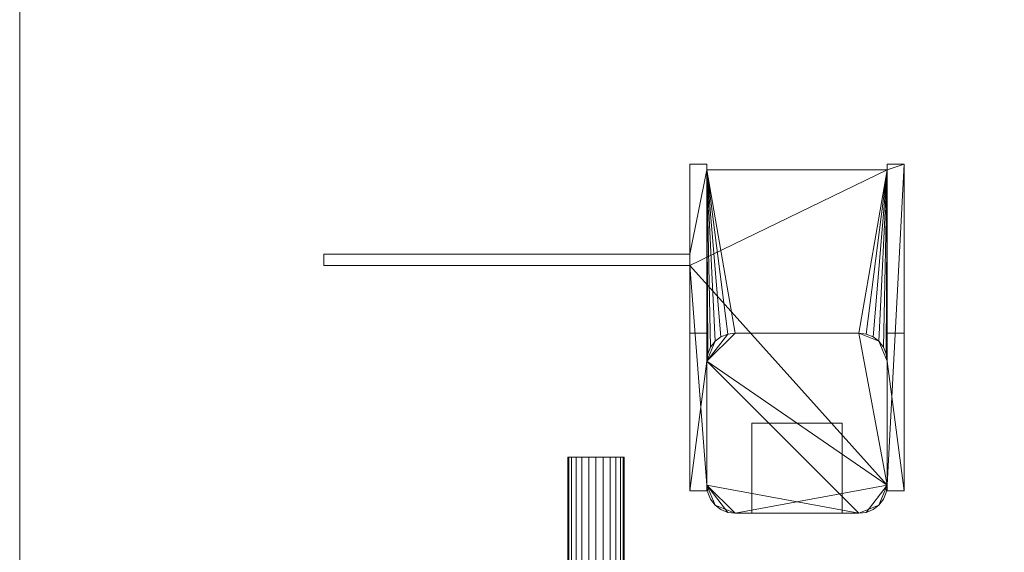
# Model space of a CAD drawing. Units: inches. Extents: x -135 to 209, y -92 to 76.
# Drawn here: x -135 to -92, y 3 to 27 of the extents above; entities that cross this region are included whole.
import ezdxf

# ---------------------------------------------------------------- set-up
doc = ezdxf.new("R2010")
doc.units = ezdxf.units.IN
doc.header["$LTSCALE"] = 8
doc.header["$MEASUREMENT"] = 0
doc.layers.add('A-GENM', color=13, linetype='Continuous', lineweight=9)

# ---------------------------------------------------------------- blocks, each defined once
blk = doc.blocks.new('FamilyGeomCombination_4657-_3D_')
at = {"layer": 'A-GENM'}
mesh = blk.add_polyface(dxfattribs=at)
corners = [(-103.5, -5), (-98, -5), (-97.676, -5.043), (-97.375, -5.167), (-97.116, -5.366), (-96.917, -5.625), (-96.793, -5.926), (-96.75, -6.25), (-96.75, -6), (-96, -6), (-96, -20.5), (-96.75, -20.5), (-96.75, -20.25), (-104.75, -20.25), (-104.75, -20.5), (-105.5, -20.5), (-105.5, -16.5), (-121.75, -16.5), (-121.75, -16), (-105.5, -16), (-105.5, -6), (-104.75, -6), (-104.75, -6.25), (-104.707, -5.926), (-104.583, -5.625), (-104.384, -5.366), (-104.125, -5.167), (-103.824, -5.043), (-103.5, 5), (-103.824, 5.043), (-104.125, 5.167), (-104.384, 5.366), (-104.583, 5.625), (-104.707, 5.926), (-104.75, 6.25), (-104.75, 6), (-105.5, 6), (-105.5, 16), (-121.75, 16), (-121.75, 16.5), (-105.5, 16.5), (-105.5, 20.5), (-104.75, 20.5), (-104.75, 20.25), (-96.75, 20.25), (-96.75, 20.5), (-96, 20.5), (-96, 6), (-96.75, 6), (-96.75, 6.25), (-96.793, 5.926), (-96.917, 5.625), (-97.116, 5.366), (-97.375, 5.167), (-97.676, 5.043), (-98, 5), (103.5, -5), (103.824, -5.043), (104.125, -5.167), (104.384, -5.366), (104.583, -5.625), (104.707, -5.926), (104.75, -6.25), (104.75, -6), (105.5, -6), (105.5, -16), (114.5, -16), (114.5, -16.5), (105.5, -16.5), (105.5, -20.5), (104.75, -20.5), (104.75, -20.25), (96.75, -20.25), (96.75, -20.5), (96, -20.5), (96, -6), (96.75, -6), (96.75, -6.25), (96.793, -5.926), (96.917, -5.625), (97.116, -5.366), (97.375, -5.167), (97.676, -5.043), (98, -5), (103.5, 5), (98, 5), (97.676, 5.043), (97.375, 5.167), (97.116, 5.366), (96.917, 5.625), (96.793, 5.926), (96.75, 6.25), (96.75, 6), (96, 6), (96, 20.5), (96.75, 20.5), (96.75, 20.25), (104.75, 20.25), (104.75, 20.5), (105.5, 20.5), (105.5, 16.5), (121.75, 16.5), (121.75, 16), (105.5, 16), (105.5, 6), (104.75, 6), (104.75, 6.25), (104.707, 5.926), (104.583, 5.625), (104.384, 5.366), (104.125, 5.167), (103.824, 5.043)]
mesh.append_faces([[corners[k] for k in face] for face in [(7, 4, 5, 6), (49, 46, 47, 48), (62, 60, 61), (68, 65, 66, 67), (71, 68, 69, 70), (106, 103, 104, 105), (91, 88, 89, 90)]], dxfattribs={"vtx0": -1})
mesh.append_faces([[corners[k] for k in face] for face in [(74, 77, 72, 73)]], dxfattribs={"vtx0": -1, "vtx1": -1})
mesh.append_faces([[corners[k] for k in face] for face in [(19, 22, 7, 12), (49, 37, 44, 46), (34, 37, 49, 28), (65, 68, 72, 77), (77, 56, 62, 65), (96, 100, 103, 91), (106, 84, 91, 103)]], dxfattribs={"vtx0": -1, "vtx1": -1, "vtx2": -1, "vtx3": -1})
mesh.append_faces([[corners[k] for k in face] for face in [(77, 81, 82)]], dxfattribs={"vtx0": -1, "vtx2": -1})
mesh.append_faces([[corners[k] for k in face] for face in [(22, 27, 0, 7), (40, 43, 44, 37)]], dxfattribs={"vtx0": -1, "vtx2": -1, "vtx3": -1})
mesh.append_faces([[corners[k] for k in face] for face in [(7, 2, 3, 4), (49, 52, 53, 54), (49, 54, 55, 28), (34, 29, 30, 31), (77, 82, 83, 56), (62, 56, 57, 58), (77, 79, 80, 81), (106, 108, 109, 110), (91, 84, 85, 86)]], dxfattribs={"vtx0": -1, "vtx3": -1})
mesh.append_faces([[corners[k] for k in face] for face in [(24, 25, 22, 23), (18, 19, 16, 17), (15, 16, 13, 14), (64, 65, 62, 63), (102, 103, 100, 101), (93, 94, 91, 92)]], dxfattribs={"vtx1": -1})
mesh.append_faces([[corners[k] for k in face] for face in [(1, 2, 7, 0), (26, 27, 22, 25), (28, 29, 34), (59, 60, 62, 58), (71, 72, 68), (96, 97, 100), (111, 84, 106, 110), (87, 88, 91, 86)]], dxfattribs={"vtx1": -1, "vtx2": -1})
mesh.append_faces([[corners[k] for k in face] for face in [(12, 13, 16, 19)]], dxfattribs={"vtx1": -1, "vtx2": -1, "vtx3": -1})
mesh.append_faces([[corners[k] for k in face] for face in [(20, 21, 22, 19), (44, 45, 46), (41, 42, 43, 40), (38, 39, 40, 37), (32, 33, 34, 31), (77, 78, 79), (75, 76, 77, 74), (106, 107, 108)]], dxfattribs={"vtx2": -1})
mesh.append_faces([[corners[k] for k in face] for face in [(10, 11, 12, 7), (94, 95, 96, 91)]], dxfattribs={"vtx2": -1, "vtx3": -1})
mesh.append_faces([[corners[k] for k in face] for face in [(7, 8, 9, 10), (34, 35, 36, 37), (49, 50, 51, 52), (97, 98, 99, 100)]], dxfattribs={"vtx3": -1})
mesh = blk.add_polyface(dxfattribs=at)
corners = [(-105.5, 6), (-105.5, 6, 32), (-105.5, 13, 32), (-105.5, 20.5, 26), (-105.5, 20.5), (-105.5, 16.5), (-105.5, 16.5, 16.25), (-105.5, 16, 16.25), (-105.5, 16)]
mesh.append_faces([[corners[k] for k in face] for face in [(6, 3, 4, 5)]], dxfattribs={"vtx0": -1})
mesh.append_faces([[corners[k] for k in face] for face in [(7, 3, 6)]], dxfattribs={"vtx0": -1, "vtx1": -1})
mesh.append_faces([[corners[k] for k in face] for face in [(2, 3, 7, 1)]], dxfattribs={"vtx1": -1, "vtx2": -1})
mesh.append_faces([[corners[k] for k in face] for face in [(7, 8, 0, 1)]], dxfattribs={"vtx3": -1})
mesh = blk.add_polyface(dxfattribs=at)
corners = [(-104.75, 20.5, 26), (-105.5, 20.5, 26), (-105.5, 13, 32), (-104.75, 13, 32)]
mesh.append_faces([[corners[k] for k in face] for face in [(0, 1, 2, 3)]])
mesh = blk.add_polyface(dxfattribs=at)
corners = [(-104.75, 20.5, 26), (-104.75, 20.5), (-105.5, 20.5), (-105.5, 20.5, 26)]
mesh.append_faces([[corners[k] for k in face] for face in [(0, 1, 2, 3)]])
mesh = blk.add_polyface(dxfattribs=at)
corners = [(-104.75, 20.5), (-104.75, 20.5, 26), (-104.75, 13, 32), (-104.75, 11.75, 32), (-104.75, 11.75, 25.963), (-104.75, 20.25, 25.963), (-104.75, 20.25), (-104.75, 6, 32), (-104.75, 6), (-104.75, 6.25), (-104.75, 6.25, 32)]
mesh.append_faces([[corners[k] for k in face] for face in [(8, 9, 10, 7)]])
mesh.append_faces([[corners[k] for k in face] for face in [(5, 1, 2)]], dxfattribs={"vtx0": -1, "vtx2": -1})
mesh.append_faces([[corners[k] for k in face] for face in [(5, 6, 0, 1), (2, 3, 4, 5)]], dxfattribs={"vtx3": -1})
mesh = blk.add_polyface(dxfattribs=at)
corners = [(-104.75, -20.25, 25.963), (-96.75, -20.25, 25.963), (-96.75, -11.75, 25.963), (-96.793, -12.074, 25.963), (-96.917, -12.375, 25.963), (-97.116, -12.634, 25.963), (-97.375, -12.833, 25.963), (-97.676, -12.957, 25.963), (-98, -13, 25.963), (-103.5, -13, 25.963), (-103.824, -12.957, 25.963), (-104.125, -12.833, 25.963), (-104.384, -12.634, 25.963), (-104.583, -12.375, 25.963), (-104.707, -12.074, 25.963), (-104.75, -11.75, 25.963), (-96.75, 20.25, 25.963), (-104.75, 20.25, 25.963), (-104.75, 11.75, 25.963), (-104.707, 12.074, 25.963), (-104.583, 12.375, 25.963), (-104.384, 12.634, 25.963), (-104.125, 12.833, 25.963), (-103.824, 12.957, 25.963), (-103.5, 13, 25.963), (-98, 13, 25.963), (-97.676, 12.957, 25.963), (-97.375, 12.833, 25.963), (-97.116, 12.634, 25.963), (-96.917, 12.375, 25.963), (-96.793, 12.074, 25.963), (-96.75, 11.75, 25.963), (96.75, -20.25, 25.963), (104.75, -20.25, 25.963), (104.75, -11.75, 25.963), (104.707, -12.074, 25.963), (104.583, -12.375, 25.963), (104.384, -12.634, 25.963), (104.125, -12.833, 25.963), (103.824, -12.957, 25.963), (103.5, -13, 25.963), (98, -13, 25.963), (97.676, -12.957, 25.963), (97.375, -12.833, 25.963), (97.116, -12.634, 25.963), (96.917, -12.375, 25.963), (96.793, -12.074, 25.963), (96.75, -11.75, 25.963), (104.75, 20.25, 25.963), (96.75, 20.25, 25.963), (96.75, 11.75, 25.963), (96.793, 12.074, 25.963), (96.917, 12.375, 25.963), (97.116, 12.634, 25.963), (97.375, 12.833, 25.963), (97.676, 12.957, 25.963), (98, 13, 25.963), (103.5, 13, 25.963), (103.824, 12.957, 25.963), (104.125, 12.833, 25.963), (104.384, 12.634, 25.963), (104.583, 12.375, 25.963), (104.707, 12.074, 25.963), (104.75, 11.75, 25.963)]
mesh.append_faces([[corners[k] for k in face] for face in [(6, 1, 5), (11, 0, 10), (27, 16, 26), (30, 16, 29), (22, 17, 21), (20, 17, 19), (38, 33, 37), (43, 32, 42), (41, 32, 40), (59, 48, 58), (62, 48, 61), (54, 49, 53), (52, 49, 51)]], dxfattribs={"vtx0": -1, "vtx1": -1})
mesh.append_faces([[corners[k] for k in face] for face in [(1, 6, 7), (1, 8, 9), (0, 11, 12), (16, 27, 28), (17, 22, 23), (33, 38, 39), (33, 39, 40, 32), (32, 43, 44), (48, 59, 60), (49, 54, 55)]], dxfattribs={"vtx0": -1, "vtx2": -1})
mesh.append_faces([[corners[k] for k in face] for face in [(2, 3, 1), (18, 19, 17), (34, 35, 33), (50, 51, 49)]], dxfattribs={"vtx1": -1})
mesh.append_faces([[corners[k] for k in face] for face in [(4, 5, 1), (3, 4, 1), (7, 8, 1), (12, 13, 0), (13, 14, 0), (25, 26, 16), (28, 29, 16), (23, 24, 17), (20, 21, 17), (36, 37, 33), (35, 36, 33), (44, 45, 32), (45, 46, 32), (41, 42, 32), (60, 61, 48), (55, 56, 49), (56, 57, 49), (52, 53, 49)]], dxfattribs={"vtx1": -1, "vtx2": -1})
mesh.append_faces([[corners[k] for k in face] for face in [(9, 10, 0, 1), (24, 25, 16, 17), (57, 58, 48, 49)]], dxfattribs={"vtx1": -1, "vtx3": -1})
mesh.append_faces([[corners[k] for k in face] for face in [(14, 15, 0), (30, 31, 16), (46, 47, 32), (62, 63, 48)]], dxfattribs={"vtx2": -1})
mesh = blk.add_polyface(dxfattribs=at)
corners = [(-104.75, 20.25, 25.963), (-96.75, 20.25, 25.963), (-96.75, 20.25), (-104.75, 20.25)]
mesh.append_faces([[corners[k] for k in face] for face in [(3, 0, 1, 2)]])
mesh = blk.add_polyface(dxfattribs=at)
corners = [(-96.75, 6), (-96.75, 6, 32), (-96.75, 6.25, 32), (-96.75, 6.25), (-96.75, 13, 32), (-96.75, 20.5, 26), (-96.75, 20.5), (-96.75, 20.25), (-96.75, 20.25, 25.963), (-96.75, 11.75, 25.963), (-96.75, 11.75, 32)]
mesh.append_faces([[corners[k] for k in face] for face in [(0, 1, 2, 3)]])
mesh.append_faces([[corners[k] for k in face] for face in [(4, 5, 8, 9)]], dxfattribs={"vtx1": -1, "vtx3": -1})
mesh.append_faces([[corners[k] for k in face] for face in [(9, 10, 4), (6, 7, 8, 5)]], dxfattribs={"vtx2": -1})
mesh = blk.add_polyface(dxfattribs=at)
corners = [(-96.75, 13, 32), (-96, 13, 32), (-96, 20.5, 26), (-96.75, 20.5, 26)]
mesh.append_faces([[corners[k] for k in face] for face in [(0, 1, 2, 3)]])
mesh = blk.add_polyface(dxfattribs=at)
corners = [(-96.75, 20.5), (-96.75, 20.5, 26), (-96, 20.5, 26), (-96, 20.5)]
mesh.append_faces([[corners[k] for k in face] for face in [(2, 3, 0, 1)]])
mesh = blk.add_polyface(dxfattribs=at)
corners = [(-96, 20.5), (-96, 20.5, 26), (-96, 13, 32), (-96, 6, 32), (-96, 6)]
mesh.append_faces([[corners[k] for k in face] for face in [(4, 0, 1)]], dxfattribs={"vtx2": -1})
mesh.append_faces([[corners[k] for k in face] for face in [(1, 2, 3, 4)]], dxfattribs={"vtx3": -1})
mesh = blk.add_polyface(dxfattribs=at)
corners = [(-105.5, 16.5), (-121.75, 16.5), (-105.5, 16.5, 16.25), (105.5, 16.5, 16.25), (121.75, 16.5), (105.5, 16.5)]
mesh.append_faces([[corners[k] for k in face] for face in [(1, 2, 0), (5, 3, 4)]])
mesh = blk.add_polyface(dxfattribs=at)
corners = [(-121.75, 16), (-105.5, 16, 16.25), (-105.5, 16.5, 16.25), (-121.75, 16.5)]
mesh.append_faces([[corners[k] for k in face] for face in [(0, 1, 2, 3)]])
mesh = blk.add_polyface(dxfattribs=at)
corners = [(-105.5, 16, 16.25), (-121.75, 16), (-105.5, 16), (105.5, 16), (121.75, 16), (105.5, 16, 16.25)]
mesh.append_faces([[corners[k] for k in face] for face in [(0, 1, 2), (4, 5, 3)]])
mesh = blk.add_polyface(dxfattribs=at)
corners = [(-105.5, 13, 32), (-105.5, 6, 32), (-104.75, 6, 32), (-104.75, 6.25, 32), (-104.75, 11.75, 32), (-104.75, 13, 32)]
mesh.append_faces([[corners[k] for k in face] for face in [(0, 1, 4, 5)]], dxfattribs={"vtx1": -1})
mesh.append_faces([[corners[k] for k in face] for face in [(1, 2, 3, 4)]], dxfattribs={"vtx3": -1})
mesh = blk.add_polyface(dxfattribs=at)
corners = [(-103.5, -5, 41), (-103.824, -5.043, 41), (-104.125, -5.167, 41), (-104.384, -5.366, 41), (-104.583, -5.625, 41), (-104.707, -5.926, 41), (-104.75, -6.25, 41), (-104.75, -11.75, 41), (-104.707, -12.074, 41), (-104.583, -12.375, 41), (-104.384, -12.634, 41), (-104.125, -12.833, 41), (-103.824, -12.957, 41), (-103.5, -13, 41), (-98, -13, 41), (-97.676, -12.957, 41), (-97.375, -12.833, 41), (-97.116, -12.634, 41), (-96.917, -12.375, 41), (-96.793, -12.074, 41), (-96.75, -11.75, 41), (-96.75, -6.25, 41), (-96.793, -5.926, 41), (-96.917, -5.625, 41), (-97.116, -5.366, 41), (-97.375, -5.167, 41), (-97.676, -5.043, 41), (-98, -5, 41), (-103.5, 5, 41), (-98, 5, 41), (-97.676, 5.043, 41), (-97.375, 5.167, 41), (-97.116, 5.366, 41), (-96.917, 5.625, 41), (-96.793, 5.926, 41), (-96.75, 6.25, 41), (-96.75, 11.75, 41), (-96.793, 12.074, 41), (-96.917, 12.375, 41), (-97.116, 12.634, 41), (-97.375, 12.833, 41), (-97.676, 12.957, 41), (-98, 13, 41), (-103.5, 13, 41), (-103.824, 12.957, 41), (-104.125, 12.833, 41), (-104.384, 12.634, 41), (-104.583, 12.375, 41), (-104.707, 12.074, 41), (-104.75, 11.75, 41), (-104.75, 6.25, 41), (-104.707, 5.926, 41), (-104.583, 5.625, 41), (-104.384, 5.366, 41), (-104.125, 5.167, 41), (-103.824, 5.043, 41), (103.5, -5, 41), (98, -5, 41), (97.676, -5.043, 41), (97.375, -5.167, 41), (97.116, -5.366, 41), (96.917, -5.625, 41), (96.793, -5.926, 41), (96.75, -6.25, 41), (96.75, -11.75, 41), (96.793, -12.074, 41), (96.917, -12.375, 41), (97.116, -12.634, 41), (97.375, -12.833, 41), (97.676, -12.957, 41), (98, -13, 41), (103.5, -13, 41), (103.824, -12.957, 41), (104.125, -12.833, 41), (104.384, -12.634, 41), (104.583, -12.375, 41), (104.707, -12.074, 41), (104.75, -11.75, 41), (104.75, -6.25, 41), (104.707, -5.926, 41), (104.583, -5.625, 41), (104.384, -5.366, 41), (104.125, -5.167, 41), (103.824, -5.043, 41), (103.5, 5, 41), (103.824, 5.043, 41), (104.125, 5.167, 41), (104.384, 5.366, 41), (104.583, 5.625, 41), (104.707, 5.926, 41), (104.75, 6.25, 41), (104.75, 11.75, 41), (104.707, 12.074, 41), (104.583, 12.375, 41), (104.384, 12.634, 41), (104.125, 12.833, 41), (103.824, 12.957, 41), (103.5, 13, 41), (98, 13, 41), (97.676, 12.957, 41), (97.375, 12.833, 41), (97.116, 12.634, 41), (96.917, 12.375, 41), (96.793, 12.074, 41), (96.75, 11.75, 41), (96.75, 6.25, 41), (96.793, 5.926, 41), (96.917, 5.625, 41), (97.116, 5.366, 41), (97.375, 5.167, 41), (97.676, 5.043, 41), (98, 5, 41)]
mesh.append_faces([[corners[k] for k in face] for face in [(3, 0, 1, 2), (32, 29, 30, 31), (42, 39, 40, 41), (75, 72, 73, 74), (60, 57, 58, 59)]], dxfattribs={"vtx0": -1})
mesh.append_faces([[corners[k] for k in face] for face in [(50, 29, 49), (46, 49, 44, 45), (44, 49, 43), (101, 104, 99, 100)]], dxfattribs={"vtx0": -1, "vtx1": -1})
mesh.append_faces([[corners[k] for k in face] for face in [(0, 3, 6), (36, 39, 42, 35), (64, 70, 77, 63), (57, 60, 63), (105, 84, 97, 104)]], dxfattribs={"vtx0": -1, "vtx1": -1, "vtx2": -1})
mesh.append_faces([[corners[k] for k in face] for face in [(7, 10, 13, 21), (21, 24, 27, 7), (29, 32, 35, 49)]], dxfattribs={"vtx0": -1, "vtx1": -1, "vtx2": -1, "vtx3": -1})
mesh.append_faces([[corners[k] for k in face] for face in [(50, 53, 28, 29), (49, 35, 42, 43), (63, 77, 56, 57), (105, 108, 111, 84)]], dxfattribs={"vtx0": -1, "vtx1": -1, "vtx3": -1})
mesh.append_faces([[corners[k] for k in face] for face in [(20, 16, 17), (21, 13, 14, 20), (56, 78, 79, 83), (83, 79, 80, 82), (56, 77, 78)]], dxfattribs={"vtx0": -1, "vtx2": -1})
mesh.append_faces([[corners[k] for k in face] for face in [(84, 90, 91, 97)]], dxfattribs={"vtx0": -1, "vtx2": -1, "vtx3": -1})
mesh.append_faces([[corners[k] for k in face] for face in [(88, 84, 85, 86), (97, 91, 92, 93)]], dxfattribs={"vtx0": -1, "vtx3": -1})
mesh.append_faces([[corners[k] for k in face] for face in [(9, 10, 7, 8), (52, 53, 50, 51), (66, 67, 64, 65), (107, 108, 105, 106)]], dxfattribs={"vtx1": -1})
mesh.append_faces([[corners[k] for k in face] for face in [(71, 72, 77, 70), (67, 68, 64), (89, 90, 84, 88), (98, 99, 104, 97)]], dxfattribs={"vtx1": -1, "vtx2": -1})
mesh.append_faces([[corners[k] for k in face] for face in [(6, 7, 27, 0), (96, 97, 93, 94)]], dxfattribs={"vtx1": -1, "vtx3": -1})
mesh.append_faces([[corners[k] for k in face] for face in [(18, 19, 20, 17), (4, 5, 6, 3), (33, 34, 35, 32), (54, 55, 28, 53), (47, 48, 49, 46), (80, 81, 82), (61, 62, 63, 60), (86, 87, 88), (94, 95, 96), (102, 103, 104, 101)]], dxfattribs={"vtx2": -1})
mesh.append_faces([[corners[k] for k in face] for face in [(14, 15, 16, 20), (75, 76, 77, 72), (68, 69, 70, 64)]], dxfattribs={"vtx2": -1, "vtx3": -1})
mesh.append_faces([[corners[k] for k in face] for face in [(10, 11, 12, 13), (21, 22, 23, 24), (24, 25, 26, 27), (36, 37, 38, 39), (108, 109, 110, 111)]], dxfattribs={"vtx3": -1})
mesh = blk.add_polyface(dxfattribs=at)
corners = [(-104.75, 11.75, 41), (-104.707, 12.074, 41), (-104.583, 12.375, 41), (-104.384, 12.634, 41), (-104.125, 12.833, 41), (-103.824, 12.957, 41), (-103.5, 13, 41), (-103.5, 13, 25.963), (-103.824, 12.957, 25.963), (-104.125, 12.833, 25.963), (-104.384, 12.634, 25.963), (-104.583, 12.375, 25.963), (-104.707, 12.074, 25.963), (-104.75, 11.75, 25.963), (-104.75, 11.75, 32)]
mesh.append_faces([[corners[k] for k in face] for face in [(5, 8, 9, 4), (10, 3, 4, 9), (2, 11, 12, 1), (11, 2, 3, 10)]], dxfattribs={"vtx0": -1, "vtx2": -1})
mesh.append_faces([[corners[k] for k in face] for face in [(6, 7, 8, 5), (14, 0, 1)]], dxfattribs={"vtx2": -1})
mesh.append_faces([[corners[k] for k in face] for face in [(12, 13, 14, 1)]], dxfattribs={"vtx2": -1, "vtx3": -1})
mesh = blk.add_polyface(dxfattribs=at)
corners = [(-103.5, 13, 41), (-98, 13, 41), (-98, 13, 25.963), (-103.5, 13, 25.963)]
mesh.append_faces([[corners[k] for k in face] for face in [(3, 0, 1, 2)]])
mesh = blk.add_polyface(dxfattribs=at)
corners = [(-98, 13, 41), (-97.676, 12.957, 41), (-97.375, 12.833, 41), (-97.116, 12.634, 41), (-96.917, 12.375, 41), (-96.793, 12.074, 41), (-96.75, 11.75, 41), (-96.75, 11.75, 32), (-96.75, 11.75, 25.963), (-96.793, 12.074, 25.963), (-96.917, 12.375, 25.963), (-97.116, 12.634, 25.963), (-97.375, 12.833, 25.963), (-97.676, 12.957, 25.963), (-98, 13, 25.963)]
mesh.append_faces([[corners[k] for k in face] for face in [(1, 13, 14, 0)]], dxfattribs={"vtx0": -1})
mesh.append_faces([[corners[k] for k in face] for face in [(5, 9, 10, 4), (4, 10, 11, 3), (3, 11, 12, 2), (2, 12, 13, 1)]], dxfattribs={"vtx0": -1, "vtx2": -1})
mesh.append_faces([[corners[k] for k in face] for face in [(7, 8, 9)]], dxfattribs={"vtx2": -1})
mesh.append_faces([[corners[k] for k in face] for face in [(5, 6, 7, 9)]], dxfattribs={"vtx2": -1, "vtx3": -1})
mesh = blk.add_polyface(dxfattribs=at)
corners = [(-96, 6, 32), (-96, 13, 32), (-96.75, 13, 32), (-96.75, 11.75, 32), (-96.75, 6.25, 32), (-96.75, 6, 32)]
mesh.append_faces([[corners[k] for k in face] for face in [(3, 0, 1, 2), (0, 3, 4, 5)]], dxfattribs={"vtx0": -1})
mesh = blk.add_polyface(dxfattribs=at)
corners = [(-104.75, 6.25, 41), (-104.75, 11.75, 41), (-104.75, 11.75, 32), (-104.75, 6.25, 32)]
mesh.append_faces([[corners[k] for k in face] for face in [(3, 0, 1, 2)]])
mesh = blk.add_polyface(dxfattribs=at)
corners = [(-96.75, 6.25, 41), (-96.75, 6.25, 32), (-96.75, 11.75, 32), (-96.75, 11.75, 41)]
mesh.append_faces([[corners[k] for k in face] for face in [(0, 1, 2, 3)]])
mesh = blk.add_polyface(dxfattribs=at)
corners = [(-103.5, 5, 41), (-103.824, 5.043, 41), (-104.125, 5.167, 41), (-104.384, 5.366, 41), (-104.583, 5.625, 41), (-104.707, 5.926, 41), (-104.75, 6.25, 41), (-104.75, 6.25, 32), (-104.75, 6.25), (-104.707, 5.926), (-104.583, 5.625), (-104.384, 5.366), (-104.125, 5.167), (-103.824, 5.043), (-103.5, 5)]
mesh.append_faces([[corners[k] for k in face] for face in [(1, 13, 14, 0)]], dxfattribs={"vtx0": -1})
mesh.append_faces([[corners[k] for k in face] for face in [(5, 9, 10, 4), (4, 10, 11, 3), (3, 11, 12, 2), (2, 12, 13, 1)]], dxfattribs={"vtx0": -1, "vtx2": -1})
mesh.append_faces([[corners[k] for k in face] for face in [(7, 8, 9)]], dxfattribs={"vtx2": -1})
mesh.append_faces([[corners[k] for k in face] for face in [(5, 6, 7, 9)]], dxfattribs={"vtx2": -1, "vtx3": -1})
mesh = blk.add_polyface(dxfattribs=at)
corners = [(-96.75, 6.25, 41), (-96.793, 5.926, 41), (-96.917, 5.625, 41), (-97.116, 5.366, 41), (-97.375, 5.167, 41), (-97.676, 5.043, 41), (-98, 5, 41), (-98, 5), (-97.676, 5.043), (-97.375, 5.167), (-97.116, 5.366), (-96.917, 5.625), (-96.793, 5.926), (-96.75, 6.25), (-96.75, 6.25, 32)]
mesh.append_faces([[corners[k] for k in face] for face in [(5, 8, 9, 4), (4, 9, 10, 3), (2, 11, 12, 1), (11, 2, 3, 10)]], dxfattribs={"vtx0": -1, "vtx2": -1})
mesh.append_faces([[corners[k] for k in face] for face in [(6, 7, 8, 5), (14, 0, 1)]], dxfattribs={"vtx2": -1})
mesh.append_faces([[corners[k] for k in face] for face in [(12, 13, 14, 1)]], dxfattribs={"vtx2": -1, "vtx3": -1})
mesh = blk.add_polyface(dxfattribs=at)
corners = [(-104.75, 6, 32), (-105.5, 6, 32), (-105.5, 6), (-104.75, 6)]
mesh.append_faces([[corners[k] for k in face] for face in [(0, 1, 2, 3)]])
mesh = blk.add_polyface(dxfattribs=at)
corners = [(-96.75, 6), (-96, 6), (-96, 6, 32), (-96.75, 6, 32)]
mesh.append_faces([[corners[k] for k in face] for face in [(0, 1, 2, 3)]])
mesh = blk.add_polyface(dxfattribs=at)
corners = [(-103.5, 5, 41), (-103.5, 5), (-98, 5), (-98, 5, 41)]
mesh.append_faces([[corners[k] for k in face] for face in [(0, 1, 2, 3)]])

msp = doc.modelspace()

# ---------------------------------------------------------------- block references
at = {"layer": 'A-GENM'}
msp.add_blockref('FamilyGeomCombination_4657-_3D_', (0, 0), dxfattribs=at)

# ---------------------------------------------------------------- meshes
mesh = msp.add_polyface(dxfattribs=at)
corners = [(105.5, -40, -20), (105.5, -92, -20), (-135.25, -92, -20), (-135.25, 76, -20), (105.5, 76, -20), (105.5, 24, -20), (182.75, 24, -20), (182.75, -40, -20)]
mesh.append_faces([[corners[k] for k in face] for face in [(2, 3, 0, 1)]], dxfattribs={"vtx1": -1})
mesh.append_faces([[corners[k] for k in face] for face in [(3, 4, 5, 0)]], dxfattribs={"vtx2": -1, "vtx3": -1})
mesh.append_faces([[corners[k] for k in face] for face in [(5, 6, 7, 0)]], dxfattribs={"vtx3": -1})
mesh = msp.add_polyface(dxfattribs=at)
corners = [(105.5, -40), (182.75, -40), (182.75, 24), (105.5, 24), (105.5, 76), (-135.25, 76), (-135.25, -92), (105.5, -92)]
mesh.append_faces([[corners[k] for k in face] for face in [(0, 5, 6, 7), (3, 0, 1, 2)]], dxfattribs={"vtx0": -1})
mesh.append_faces([[corners[k] for k in face] for face in [(3, 4, 5, 0)]], dxfattribs={"vtx2": -1, "vtx3": -1})
mesh = msp.add_polyface(dxfattribs=at)
corners = [(-135.25, -92), (-135.25, 76), (-135.25, 76, -20), (-135.25, -92, -20)]
mesh.append_faces([[corners[k] for k in face] for face in [(0, 1, 2, 3)]])
mesh = msp.add_polyface(dxfattribs=at)
corners = [(-102.75, -9, 41), (-102.75, -9, 48.5), (-102.75, -5, 41), (-102.75, 9, 41), (-102.75, 5, 41), (-102.75, 9, 48.5)]
mesh.append_faces([[corners[k] for k in face] for face in [(2, 0, 1), (3, 4, 5)]])
mesh = msp.add_polyface(dxfattribs=at)
corners = [(-98.75, 9, 48.5), (-98.75, 9, 41), (-102.75, 9, 41), (-102.75, 9, 48.5)]
mesh.append_faces([[corners[k] for k in face] for face in [(3, 0, 1, 2)]])
mesh = msp.add_polyface(dxfattribs=at)
corners = [(-98.75, 9, 48.5), (-102.75, 9, 48.5), (-102.75, 5, 41), (-98.75, 5, 41)]
mesh.append_faces([[corners[k] for k in face] for face in [(0, 1, 2, 3)]])
mesh = msp.add_polyface(dxfattribs=at)
corners = [(-98.75, 9, 41), (-98.75, 5, 41), (-102.75, 5, 41), (-102.75, 9, 41)]
mesh.append_faces([[corners[k] for k in face] for face in [(0, 1, 2, 3)]])
mesh = msp.add_polyface(dxfattribs=at)
corners = [(-98.75, -9, 41), (-98.75, -5, 41), (-98.75, -9, 48.5), (-98.75, 9, 41), (-98.75, 9, 48.5), (-98.75, 5, 41)]
mesh.append_faces([[corners[k] for k in face] for face in [(0, 1, 2), (5, 3, 4)]])
mesh = msp.add_polyface(dxfattribs=at)
corners = [(-110.924, 7.499, 35.869), (-110.881, 7.499, 36.193), (-110.756, 7.499, 36.494), (-110.558, 7.499, 36.753), (-110.299, 7.499, 36.952), (-109.997, 7.499, 37.077), (-109.674, 7.499, 37.119), (-109.35, 7.499, 37.077), (-109.049, 7.499, 36.952), (-108.79, 7.499, 36.753), (-108.591, 7.499, 36.494), (-108.466, 7.499, 36.193), (-108.424, 7.499, 35.869), (-108.466, 7.499, 35.546), (-108.591, 7.499, 35.244), (-108.79, 7.499, 34.985), (-109.049, 7.499, 34.787), (-109.35, 7.499, 34.662), (-109.674, 7.499, 34.619), (-109.997, 7.499, 34.662), (-110.299, 7.499, 34.787), (-110.558, 7.499, 34.985), (-110.756, 7.499, 35.244), (-110.881, 7.499, 35.546), (105.326, 7.499, 35.869), (105.369, 7.499, 36.193), (105.494, 7.499, 36.494), (105.692, 7.499, 36.753), (105.951, 7.499, 36.952), (106.253, 7.499, 37.077), (106.576, 7.499, 37.119), (106.9, 7.499, 37.077), (107.201, 7.499, 36.952), (107.46, 7.499, 36.753), (107.659, 7.499, 36.494), (107.784, 7.499, 36.193), (107.826, 7.499, 35.869), (107.784, 7.499, 35.546), (107.659, 7.499, 35.244), (107.46, 7.499, 34.985), (107.201, 7.499, 34.787), (106.9, 7.499, 34.662), (106.576, 7.499, 34.619), (106.253, 7.499, 34.662), (105.951, 7.499, 34.787), (105.692, 7.499, 34.985), (105.494, 7.499, 35.244), (105.369, 7.499, 35.546)]
mesh.append_faces([[corners[k] for k in face] for face in [(9, 6, 7, 8), (12, 10, 11), (0, 22, 23), (34, 32, 33)]], dxfattribs={"vtx0": -1})
mesh.append_faces([[corners[k] for k in face] for face in [(38, 45, 37)]], dxfattribs={"vtx0": -1, "vtx1": -1})
mesh.append_faces([[corners[k] for k in face] for face in [(30, 24, 27)]], dxfattribs={"vtx0": -1, "vtx1": -1, "vtx2": -1})
mesh.append_faces([[corners[k] for k in face] for face in [(6, 12, 0, 3), (24, 35, 37, 45)]], dxfattribs={"vtx0": -1, "vtx1": -1, "vtx2": -1, "vtx3": -1})
mesh.append_faces([[corners[k] for k in face] for face in [(0, 16, 21, 22), (24, 30, 34, 35)]], dxfattribs={"vtx0": -1, "vtx1": -1, "vtx3": -1})
mesh.append_faces([[corners[k] for k in face] for face in [(12, 15, 16, 0), (38, 41, 42, 45)]], dxfattribs={"vtx0": -1, "vtx2": -1, "vtx3": -1})
mesh.append_faces([[corners[k] for k in face] for face in [(34, 30, 31, 32)]], dxfattribs={"vtx0": -1, "vtx3": -1})
mesh.append_faces([[corners[k] for k in face] for face in [(9, 10, 12, 6)]], dxfattribs={"vtx1": -1, "vtx2": -1, "vtx3": -1})
mesh.append_faces([[corners[k] for k in face] for face in [(19, 20, 21, 18), (39, 40, 41, 38), (46, 47, 24, 45), (43, 44, 45, 42), (35, 36, 37)]], dxfattribs={"vtx2": -1})
mesh.append_faces([[corners[k] for k in face] for face in [(16, 17, 18, 21)]], dxfattribs={"vtx2": -1, "vtx3": -1})
mesh.append_faces([[corners[k] for k in face] for face in [(3, 4, 5, 6), (0, 1, 2, 3), (12, 13, 14, 15), (27, 28, 29, 30), (24, 25, 26, 27)]], dxfattribs={"vtx3": -1})
mesh = msp.add_polyface(dxfattribs=at)
corners = [(-108.424, -7.5, 35.869), (-108.466, -7.5, 35.546), (-108.591, -7.5, 35.244), (-108.79, -7.5, 34.985), (-109.049, -7.5, 34.787), (-109.35, -7.5, 34.662), (-109.674, -7.5, 34.619), (-109.997, -7.5, 34.662), (-110.299, -7.5, 34.787), (-110.558, -7.5, 34.985), (-110.756, -7.5, 35.244), (-110.881, -7.5, 35.546), (-110.924, -7.5, 35.869), (-110.924, 7.499, 35.869), (-110.881, 7.499, 35.546), (-110.756, 7.499, 35.244), (-110.558, 7.499, 34.985), (-110.299, 7.499, 34.787), (-109.997, 7.499, 34.662), (-109.674, 7.499, 34.619), (-109.35, 7.499, 34.662), (-109.049, 7.499, 34.787), (-108.79, 7.499, 34.985), (-108.591, 7.499, 35.244), (-108.466, 7.499, 35.546), (-108.424, 7.499, 35.869)]
mesh.append_faces([[corners[k] for k in face] for face in [(1, 24, 25, 0)]], dxfattribs={"vtx0": -1})
mesh.append_faces([[corners[k] for k in face] for face in [(11, 14, 15, 10), (10, 15, 16, 9), (8, 17, 18, 7), (9, 16, 17, 8), (7, 18, 19, 6), (5, 20, 21, 4), (4, 21, 22, 3), (2, 23, 24, 1), (3, 22, 23, 2), (20, 5, 6, 19)]], dxfattribs={"vtx0": -1, "vtx2": -1})
mesh.append_faces([[corners[k] for k in face] for face in [(12, 13, 14, 11)]], dxfattribs={"vtx2": -1})
mesh = msp.add_polyface(dxfattribs=at)
corners = [(-110.924, -7.5, 35.869), (-110.881, -7.5, 36.193), (-110.756, -7.5, 36.494), (-110.558, -7.5, 36.753), (-110.299, -7.5, 36.952), (-109.997, -7.5, 37.077), (-109.674, -7.5, 37.119), (-109.35, -7.5, 37.077), (-109.049, -7.5, 36.952), (-108.79, -7.5, 36.753), (-108.591, -7.5, 36.494), (-108.466, -7.5, 36.193), (-108.424, -7.5, 35.869), (-108.424, 7.499, 35.869), (-108.466, 7.499, 36.193), (-108.591, 7.499, 36.494), (-108.79, 7.499, 36.753), (-109.049, 7.499, 36.952), (-109.35, 7.499, 37.077), (-109.674, 7.499, 37.119), (-109.997, 7.499, 37.077), (-110.299, 7.499, 36.952), (-110.558, 7.499, 36.753), (-110.756, 7.499, 36.494), (-110.881, 7.499, 36.193), (-110.924, 7.499, 35.869)]
mesh.append_faces([[corners[k] for k in face] for face in [(14, 11, 12, 13), (1, 24, 25, 0)]], dxfattribs={"vtx0": -1})
mesh.append_faces([[corners[k] for k in face] for face in [(10, 15, 16, 9), (8, 17, 18, 7), (9, 16, 17, 8), (7, 18, 19, 6), (11, 14, 15, 10), (5, 20, 21, 4), (4, 21, 22, 3), (2, 23, 24, 1), (3, 22, 23, 2), (20, 5, 6, 19)]], dxfattribs={"vtx0": -1, "vtx2": -1})

doc.saveas('drawing.dxf')
